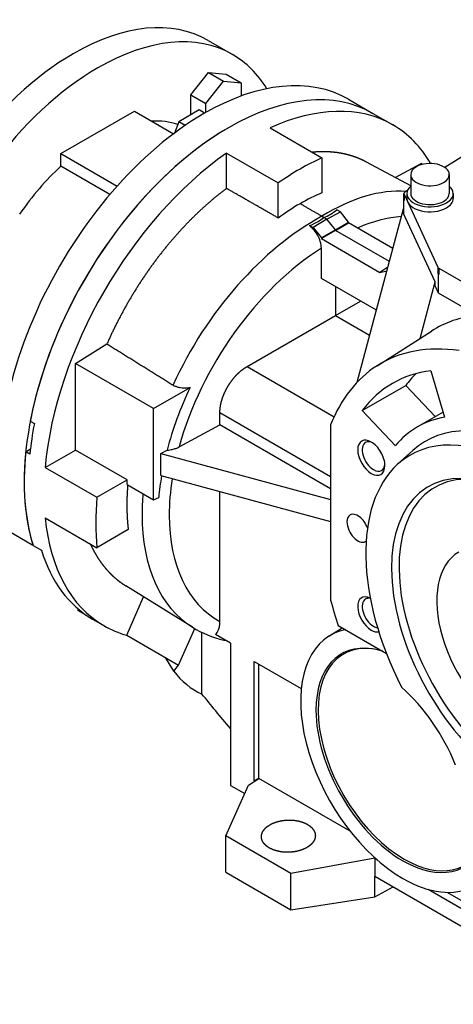
# Model space of a CAD drawing. Extents: x 455 to 2705, y -160 to 1463.
# Drawn here: x 2110 to 2222, y 433 to 689 of the extents above; entities that cross this region are included whole.
import ezdxf

# ---------------------------------------------------------------- set-up
doc = ezdxf.new("R2010")
doc.units = 0
doc.header["$MEASUREMENT"] = 0
doc.layers.add('View', color=7, linetype='Continuous')

msp = doc.modelspace()

# ---------------------------------------------------------------- linework, layer by layer
at = {"layer": 'View', "lineweight": -3}
for p, q in [((2158.49, 683.51), (2164.85, 679.83)), ((2154.01, 669.42), (2158.6, 675.14)), ((2158.6, 675.14), (2162.49, 672.89)), ((2158.6, 675.14), (2163.2, 674.73)), ((2163.2, 674.73), (2167.09, 672.48)), ((2157.9, 667.17), (2162.49, 672.89)), ((2162.49, 672.89), (2167.09, 672.48)), ((2167.09, 672.48), (2167.09, 669.08)), ((2154.01, 669.42), (2157.9, 667.17)), ((2154.01, 664.18), (2154.01, 669.42)), ((2157.9, 664.79), (2157.9, 667.17)), ((2194.93, 668.24), (2201.3, 664.57)), ((2120.31, 654.12), (2139.4, 665.14)), ((2139.4, 665.14), (2149.54, 659.29)), ((2156.2, 665.45), (2150.89, 662.38)), ((2157.61, 664.63), (2156.2, 665.45)), ((2201.3, 664.57), (2206.44, 661.6)), ((2150.89, 662.38), (2149.75, 659.45)), ((2152.53, 661.44), (2150.89, 662.38)), ((2174.6, 660.8), (2188.04, 653.04)), ((2120.31, 650.89), (2120.31, 654.12)), ((2120.31, 654.12), (2134.89, 645.7)), ((2163.29, 645.1), (2163.29, 654.27)), ((2163.29, 654.27), (2176.72, 646.51)), ((2226.37, 654.53), (2219.95, 650.55)), ((2188.04, 653.04), (2188.04, 643.95)), ((2211.12, 645.74), (2199.63, 651.93)), ((2207.08, 647.92), (2213.85, 651.55)), ((2214.19, 651.35), (2213.85, 651.55)), ((2133.01, 643.55), (2120.31, 650.89)), ((2176.72, 637.42), (2176.72, 646.51)), ((2211.12, 648.69), (2211.12, 643.79)), ((2221.12, 648.69), (2221.12, 643.79)), ((2209.35, 642.13), (2209.35, 643.76)), ((2209.38, 643.61), (2218.17, 624.67)), ((2209.38, 643.61), (2209.38, 641.98)), ((2210.27, 644.56), (2209.62, 644.15)), ((2210.12, 643.79), (2210.12, 642.48)), ((2222.12, 643.79), (2222.12, 642.48)), ((2209.35, 642.35), (2209.24, 642.28)), ((2209.24, 642.28), (2209.38, 641.98)), ((2209.24, 642.28), (2209.24, 638.62)), ((2189.33, 637.13), (2192.84, 639.04)), ((2192.84, 639.04), (2191.89, 639.53)), ((2194.98, 636.37), (2192.84, 639.04)), ((2197.18, 594.82), (2209.24, 639.83)), ((2217.47, 620.9), (2209.24, 638.62)), ((2189.33, 637.13), (2185.76, 634.96)), ((2189.33, 637.13), (2188.56, 637.53)), ((2191.57, 634.34), (2189.33, 637.13)), ((2191.57, 634.34), (2194.98, 636.37)), ((2191.57, 634.2), (2194.98, 636.17)), ((2194.98, 636.17), (2194.98, 636.37)), ((2206.48, 629.53), (2194.98, 636.17)), ((2184.82, 635.45), (2185.76, 634.96)), ((2185.76, 634.96), (2187.91, 632.29)), ((2191.57, 634.34), (2187.91, 632.29)), ((2191.57, 634.2), (2187.91, 632.09)), ((2191.57, 634.2), (2191.57, 634.34)), ((2205.57, 626.12), (2191.57, 634.2)), ((2187.91, 632.29), (2187.91, 632.09)), ((2187.91, 632.09), (2203.09, 623.33)), ((2187.91, 621.76), (2187.91, 629.61)), ((2205.17, 624.65), (2203.09, 623.33)), ((2203.09, 623.33), (2204.93, 623.76)), ((2218.17, 624.67), (2218.17, 623.04)), ((2218.43, 624.41), (2256.78, 602.27)), ((2218.43, 624.41), (2218.43, 622.78)), ((2202.19, 613.52), (2187.91, 621.76)), ((2213.53, 606.21), (2217.47, 620.9)), ((2217.47, 619.72), (2217.47, 620.9)), ((2218.17, 623.04), (2218.24, 622.89)), ((2218.24, 622.89), (2218.43, 622.78)), ((2218.24, 622.89), (2218.24, 618.04)), ((2191.57, 619.65), (2191.57, 612.16)), ((2217.47, 619.72), (2218.24, 618.04)), ((2191.57, 612.16), (2198.06, 615.9)), ((2218.24, 618.04), (2229.15, 611.75)), ((2168.63, 598.91), (2191.57, 612.16)), ((2191.57, 612.16), (2200.45, 607.03)), ((2202.37, 599.11), (2216.5, 608.09)), ((2124.04, 599.71), (2132.25, 604.78)), ((2144.35, 587.98), (2124.04, 599.71)), ((2124.04, 577.25), (2124.04, 599.71)), ((2168.63, 598.91), (2191.21, 585.87)), ((2216.36, 597.76), (2219.92, 585.76)), ((2144.35, 587.98), (2153.83, 593.46)), ((2198.51, 587.46), (2209.83, 593.99)), ((2209.83, 593.99), (2217.48, 585.92)), ((2144.35, 564.3), (2144.35, 587.98)), ((2207.12, 578.37), (2198.51, 587.46)), ((2161.57, 583.76), (2161.57, 586.95)), ((2161.57, 586.95), (2190.31, 570.35)), ((2219.52, 587.1), (2212.85, 583.25)), ((2112.34, 584.72), (2113.4, 584.11)), ((2150.98, 578.05), (2161.57, 583.76)), ((2190.31, 567.16), (2161.57, 583.76)), ((2190.31, 583.77), (2190.31, 538.31)), ((2111.17, 576.78), (2112.38, 577.53)), ((2116.21, 572.73), (2124.04, 577.25)), ((2137.48, 569.5), (2124.04, 577.25)), ((2146.2, 576.32), (2147.86, 577.22)), ((2200.88, 579.33), (2200.88, 579.33)), ((2200.88, 579.33), (2200.88, 579.33)), ((2112.23, 576.17), (2111.17, 576.78)), ((2146.2, 576.32), (2190.31, 564.45)), ((2146.2, 570.61), (2146.2, 576.32)), ((2207.7, 573.54), (2211.66, 577.14)), ((2116.21, 572.73), (2129.65, 564.98)), ((2146.2, 570.61), (2190.31, 558.73)), ((2129.65, 564.98), (2137.48, 569.5)), ((2137.48, 568.27), (2137.48, 569.5)), ((2137.48, 568.27), (2144.35, 564.3)), ((2144.35, 564.3), (2145.69, 564.97)), ((2161.57, 532.81), (2161.57, 566.47)), ((2116.21, 559.67), (2129.65, 551.91)), ((2106.66, 556.27), (2113.03, 552.6)), ((2137.77, 556.6), (2129.65, 551.91)), ((2113.05, 552.52), (2115.23, 551.26)), ((2154.47, 531.28), (2137.14, 542.01)), ((2137.38, 529.21), (2141.77, 539.14)), ((2124.66, 536.11), (2124.66, 535.65)), ((2126.67, 534.48), (2124.66, 535.65)), ((2126.67, 534.45), (2126.67, 534.55)), ((2128.1, 533.63), (2126.67, 534.45)), ((2128.47, 533.41), (2131.44, 531.69)), ((2192.31, 531.72), (2204.78, 524.51)), ((2137.38, 529.21), (2150.81, 521.46)), ((2150.81, 521.46), (2155.02, 530.95)), ((2156.92, 513.92), (2156.92, 529.93)), ((2164.29, 527.19), (2160.42, 529.43)), ((2189.84, 528.94), (2193.31, 531.14)), ((2164.29, 527.19), (2164.29, 490.27)), ((2149.62, 519.89), (2147.44, 523.4)), ((2149.62, 519.89), (2150.84, 521.45)), ((2170.51, 491.4), (2170.51, 522.43)), ((2170.51, 522.43), (2182.7, 515.39)), ((2171.57, 521.82), (2171.57, 492.02)), ((2168.99, 490.28), (2171.7, 492.07)), ((2171.57, 492.02), (2170.51, 491.4)), ((2170.61, 491.35), (2170.51, 491.4)), ((2171.57, 492.02), (2171.6, 492)), ((2195.37, 478.4), (2171.7, 492.07)), ((2163.15, 477.15), (2168.99, 490.28)), ((2164.29, 490.27), (2168.03, 488.12)), ((2179.99, 467.42), (2163.15, 477.15)), ((2163.15, 467.71), (2163.15, 477.15)), ((2201.77, 471.35), (2179.99, 467.42)), ((2201.87, 471.41), (2201.77, 471.35)), ((2201.77, 471.29), (2201.91, 471.38)), ((2201.77, 471.29), (2201.77, 471.35)), ((2202.45, 470.9), (2201.77, 471.29)), ((2201.77, 471.29), (2201.77, 466.67)), ((2163.15, 467.71), (2179.99, 457.99)), ((2179.99, 457.99), (2179.99, 467.42)), ((2201.77, 466.67), (2259.26, 433.48)), ((2201.77, 461.36), (2201.77, 466.66)), ((2201.77, 461.36), (2206.52, 463.92)), ((2227.79, 456.26), (2215.65, 463.27)), ((2220.64, 462.51), (2227.79, 458.38)), ((2179.99, 457.99), (2201.77, 461.36))]:
    msp.add_line(p, q, dxfattribs=at)
for centre, major_axis, ratio, start_param, end_param in [((2123.49, 622.89), (35, 60.62), 0.57735, 0, 0.785395), ((2129.85, 619.21), (35, 60.62), 0.57735, 0, 0.785395), ((2123.49, 622.89), (35, 60.62), 0.57735, -5.49779, -3.14159), ((2129.85, 619.21), (35, 60.62), 0.57735, -0.304763, 0), ((2129.85, 619.21), (35, 60.62), 0.57735, -5.49779, -3.14159), ((2157.43, 603.29), (37.5, 64.95), 0.57735, 0, 0.785395), ((2163.8, 599.62), (37.5, 64.95), 0.57735, 0, 0.785395), ((2163.8, 599.62), (37.5, 64.95), 0.57735, 0, 0.785395), ((2157.43, 603.29), (37.5, 64.95), 0.57735, -5.49779, -3.63366), ((2168.94, 596.64), (37.5, 64.95), 0.57735, -6.28319, -5.60466), ((2129.85, 619.21), (23.75, 41.14), 0.57735, -6.16423, -5.92876), ((2168.94, 596.64), (37.5, 64.95), 0.57735, -0.317926, 0), ((2163.8, 599.62), (37.5, 64.95), 0.57735, -5.49779, -3.63366), ((2163.8, 599.62), (37.5, 64.95), 0.57735, -5.49779, -4.17134), ((2168.94, 596.64), (37.5, 64.95), 0.57735, -5.39092, -4.03386), ((2182.38, 588.89), (37.5, 64.95), 0.57735, -5.60466, -5.49779), ((2216.12, 648.69), (5, 0), 0.57735, 0, 2.3562), ((2129.85, 619.21), (23.75, 41.14), 0.57735, -5.20961, -4.85011), ((2182.38, 588.89), (37.5, 64.95), 0.57735, -5.49779, -5.39092), ((2216.12, 648.69), (5, 0), 0.57735, 2.3562, 3.14159), ((2216.12, 648.69), (5, 0), 0.57735, 3.14159, 5.49779), ((2216.12, 648.69), (5, 0), 0.57735, 5.49779, 6.283185), ((2187.91, 585.55), (-30.34, -56.35), 0.556849, 3.38311, 3.90741), ((2210.35, 643.76), (1, 0), 0.57735, 2.3911, 3.14159), ((2210.35, 643.76), (1, 0), 0.57735, 3.14159, 3.40339), ((2216.12, 643.79), (6, 0), 0.57735, 2.55591, 3.14159), ((2216.12, 643.79), (6, 0), 0.57735, 3.14159, 5.49779), ((2216.12, 643.79), (5, 0), 0.57735, 3.14159, 5.49779), ((2216.12, 643.79), (5, 0), 0.57735, 5.49779, 6.283185), ((2216.12, 643.79), (6, 0), 0.57735, 5.49779, 6.283185), ((2216.12, 643.79), (6, 0), 0.57735, 0, 0.585686), ((2210.35, 642.13), (1, 0), 0.57735, 2.87979, 3.14159), ((2210.35, 642.13), (1, 0), 0.57735, 3.14159, 3.40339), ((2216.12, 642.48), (-6, 0), 0.57735, 0, 2.356195), ((2216.12, 642.48), (-6, 0), 0.57735, -3.92699, -3.14159), ((2188.16, 585.69), (-33.69, -54.41), 0.597147, 3.94779, 4.92083), ((2191.57, 583.58), (-27.97, -51.95), 0.556849, 3.47068, 3.76665), ((2191.57, 583.58), (-31.06, -50.16), 0.597147, 4.02996, 5.17002), ((2219.14, 624.82), (1, 0), 0.57735, 3.40339, 3.92699), ((2219.14, 623.19), (1, 0), 0.57735, 3.40339, 3.92699), ((2257.84, 538.79), (40.36, -69.9), 0.577351, -3.38309, -3.1169), ((2243.35, 530.42), (-40, 69.28), 0.577351, 5.85321, 6.307881), ((2243.35, 530.42), (-40, 69.28), 0.577351, 0.024695, 0.429977), ((2243.35, 530.42), (37, -64.09), 0.577351, -3.38507, -3.14159), ((2254.66, 536.95), (-37, 64.09), 0.577351, 0.15349, 0.243553), ((2190.85, 584.03), (-32.68, -52.78), 0.597147, 4.89822, 5.18785), ((2243.35, 530.42), (37, -64.09), 0.577351, -3.14159, -2.89804), ((2243.35, 530.42), (-30.5, 52.83), 0.577351, 6.07183, 6.283185), ((2164.86, 599), (-37.5, -64.95), 0.57735, 5.25344, 5.37421), ((2243.35, 530.42), (-30.5, 52.83), 0.577351, 0, 0.211447), ((2243.35, 530.42), (-28.37, 49.14), 0.577351, 5.49779, 6.408193), ((2200.88, 575.24), (2.5, -4.33), 0.577351, -3.92699, -0.785398), ((2238.75, 527.77), (27.8, -48.15), 0.577351, -3.92699, -3.01659), ((2201.46, 575.58), (2.09, -3.63), 0.577351, -3.14159, -0.785398), ((2201.46, 575.58), (2.09, -3.63), 0.577351, -3.83422, -3.14159), ((2200.88, 575.24), (2.5, -4.33), 0.577351, -3.92699, -3.92699), ((2200.88, 575.24), (2.5, -4.33), 0.577351, -5.49779, -3.92699), ((2163.8, 599.62), (37.5, 64.95), 0.57735, -4.05057, -3.63207), ((2238.75, 527.77), (27.8, -48.15), 0.577351, -3.01659, -1.65328), ((2200.88, 575.24), (2.5, -4.33), 0.577351, -0.785398, 0.785395), ((2201.46, 575.58), (2.09, -3.63), 0.577351, -0.785398, 0), ((2201.46, 575.58), (2.09, -3.63), 0.577351, 0, 0.692625), ((2190.85, 584.03), (-32.68, -52.78), 0.597147, 5.30837, 5.412), ((2191.57, 583.58), (-31.06, -50.16), 0.597147, 5.32703, 5.51586), ((2238.75, 527.77), (23.08, -39.97), 0.577351, -3.56213, -0.785398), ((2239.99, 528.48), (22.57, -39.1), 0.577351, -3.53724, -0.785398), ((2182.38, 588.89), (37.5, 64.95), 0.57735, -4.03386, -3.82012), ((2188.16, 585.69), (-33.69, -54.41), 0.597147, 5.41475, 5.51586), ((2168.94, 596.64), (37.5, 64.95), 0.57735, -3.82012, -3.14159), ((2188.16, 585.69), (-33.69, -54.41), 0.597147, 5.51586, 6.283185), ((2191.57, 583.58), (-31.06, -50.16), 0.597147, 5.51586, 6.317765), ((2197.38, 556.95), (2, -3.46), 0.577351, -3.14159, -2.35619), ((2197.38, 556.95), (2, -3.46), 0.577351, -5.01035, -3.14159), ((2197.38, 556.95), (2, -3.46), 0.577351, -2.35619, 0), ((2197.38, 556.95), (2, -3.46), 0.577351, 0, 0.076655), ((2165.97, 598.36), (-37.5, -64.95), 0.57735, 5.7927, 6.283185), ((2237.33, 526.95), (-13.75, 23.82), 0.577351, 0, 2.35619), ((2200.88, 534.62), (2.5, -4.33), 0.577351, -3.84469, -0.785398), ((2243.35, 530.42), (-40, 69.28), 0.577351, 1.14082, 1.23128), ((2201.46, 534.96), (2.09, -3.63), 0.577351, -3.14159, -0.785398), ((2201.46, 534.96), (2.09, -3.63), 0.577351, -3.64022, -3.14159), ((2168.94, 596.64), (37.5, 64.95), 0.57735, -3.14159, -2.99376), ((2201.46, 534.96), (2.09, -3.63), 0.577351, -0.785398, -0.429265), ((2209.05, 496.74), (18.75, -32.48), 0.577351, -3.1169, -0.785398), ((2209.05, 496.74), (18.75, -32.48), 0.577351, -3.32935, -3.1169), ((2200.88, 534.62), (2.5, -4.33), 0.577351, -0.785398, -0.206651), ((2209.4, 496.94), (15.79, -27.35), 0.577351, -3.55193, -0.785398), ((2209.05, 496.74), (15.93, -27.6), 0.577351, -3.56213, -2.35619), ((2209.05, 496.74), (15.93, -27.6), 0.577351, -3.69332, -3.56213), ((2182.38, 588.89), (37.5, 64.95), 0.57735, -2.99376, -2.99304), ((2182.38, 561.54), (27.02, 46.81), 0.57735, -3.38594, -3.08512), ((2202.69, 493.06), (16.59, -28.74), 0.577351, -4.95249, -4.18849), ((2209.05, 496.74), (15.93, -27.6), 0.577351, -2.35619, -0.785398), ((2209.05, 496.74), (15.93, -27.6), 0.577351, -0.785398, 0.420535), ((2209.4, 496.94), (15.79, -27.35), 0.577351, -0.785398, 0.410335), ((2209.05, 496.74), (18.75, -32.48), 0.577351, -0.785398, -0.024695)]:
    msp.add_ellipse(centre, major_axis=major_axis, ratio=ratio, start_param=start_param, end_param=end_param, dxfattribs=at)
for points, degree, knots in [([(2199.63, 651.93), (2198.75, 652.38), (2197.84, 652.79), (2196.92, 653.15), (2195.97, 653.48), (2195.01, 653.77), (2194.03, 654.01), (2193.02, 654.22), (2192, 654.38), (2190.97, 654.5), (2189.91, 654.58), (2188.84, 654.62), (2187.76, 654.61), (2186.66, 654.57), (2185.55, 654.48)], 1, [3.94385, 3.94385, 3.97058, 3.99731, 4.02405, 4.05078, 4.07751, 4.10425, 4.13098, 4.15771, 4.18444, 4.21118, 4.23791, 4.26464, 4.29138, 4.31811, 4.31811]), ([(2163.29, 645.1), (2160.64, 643.04), (2158.02, 640.81), (2155.44, 638.43), (2152.91, 635.9), (2150.44, 633.24), (2148.04, 630.45), (2145.72, 627.54), (2143.48, 624.52), (2141.33, 621.4), (2139.29, 618.2), (2137.35, 614.93), (2135.53, 611.59), (2133.82, 608.2), (2132.25, 604.78)], 1, [4.85525, 4.85525, 4.9147, 4.97415, 5.0336, 5.09305, 5.15251, 5.21196, 5.27141, 5.33086, 5.39031, 5.44976, 5.50921, 5.56866, 5.62812, 5.68757, 5.68757]), ([(2188.56, 637.53), (2189.16, 637.77), (2189.72, 638.06), (2190.19, 638.33), (2190.79, 638.68), (2191.44, 639.11), (2191.89, 639.53)], 3, [6.57241, 6.57241, 6.57241, 6.57241, 8.6417, 8.6417, 8.6417, 11.2941, 11.2941, 11.2941, 11.2941]), ([(2184.82, 635.45), (2185.62, 635.75), (2186.43, 636.15), (2187.07, 636.53), (2187.58, 636.82), (2188.11, 637.17), (2188.56, 637.53)], 3, [5.98932, 5.98932, 5.98932, 5.98932, 8.6417, 8.6417, 8.6417, 10.711, 10.711, 10.711, 10.711]), ([(2187.91, 629.61), (2187.91, 629.86), (2187.89, 630.15), (2187.84, 630.45), (2187.8, 630.75), (2187.73, 631.05), (2187.64, 631.34), (2187.48, 631.9), (2187.19, 632.57), (2186.87, 633.1), (2186.57, 633.64), (2186.13, 634.23), (2185.73, 634.65), (2185.45, 634.94), (2185.13, 635.23), (2184.82, 635.45)], 3, [-7.41313, -7.41313, -7.41313, -7.41313, -6.48359, -6.48359, -6.48359, -5.55404, -5.55404, -5.55404, -3.70069, -3.70069, -3.70069, -1.85042, -1.85042, -1.85042, -0.598833, -0.598833, -0.598833, -0.598833]), ([(2161.57, 586.95), (2161.61, 587.87), (2161.74, 588.82), (2161.96, 589.8), (2162.26, 590.79), (2162.64, 591.79), (2163.1, 592.77), (2163.62, 593.73), (2164.21, 594.65), (2164.85, 595.53), (2165.55, 596.36), (2166.28, 597.12), (2167.04, 597.8), (2167.83, 598.4), (2168.63, 598.91)], 1, [0, 0, 0.109706, 0.219413, 0.329119, 0.438826, 0.548532, 0.658238, 0.767945, 0.877651, 0.987358, 1.09706, 1.20677, 1.31648, 1.42618, 1.53589, 1.53589]), ([(2149.4, 594.11), (2149.59, 593.99), (2149.83, 593.87), (2150.09, 593.77), (2150.35, 593.67), (2150.62, 593.59), (2150.89, 593.53), (2151.04, 593.5), (2151.2, 593.47), (2151.36, 593.45), (2151.85, 593.37), (2152.4, 593.35), (2152.88, 593.37), (2153.18, 593.38), (2153.51, 593.41), (2153.83, 593.46)], 3, [0, 0, 0, 0, 0.858991, 0.858991, 0.858991, 1.71798, 1.71798, 1.71798, 2.19809, 2.19809, 2.19809, 3.6384, 3.6384, 3.6384, 4.54718, 4.54718, 4.54718, 4.54718]), ([(2147.86, 577.22), (2148.32, 577.25), (2148.79, 577.32), (2149.19, 577.41), (2149.5, 577.48), (2149.83, 577.57), (2150.14, 577.68), (2150.44, 577.79), (2150.73, 577.92), (2150.98, 578.05)], 3, [4.33855, 4.33855, 4.33855, 4.33855, 5.62126, 5.62126, 5.62126, 6.62175, 6.62175, 6.62175, 7.62224, 7.62224, 7.62224, 7.62224]), ([(2137.64, 568.18), (2137.57, 567.31), (2137.52, 566.45), (2137.47, 565.59), (2137.44, 564.74), (2137.43, 563.89), (2137.42, 563.06), (2137.42, 562.22), (2137.44, 561.4), (2137.46, 560.58), (2137.5, 559.77), (2137.55, 558.97), (2137.61, 558.17), (2137.69, 557.38), (2137.77, 556.6)], 1, [6.18496, 6.18496, 6.20093, 6.2169, 6.23286, 6.24883, 6.2648, 6.28077, 6.29674, 6.3127, 6.32867, 6.34464, 6.36061, 6.37658, 6.39255, 6.40851, 6.40851]), ([(2127.92, 552.91), (2128.39, 551.91), (2128.9, 550.94), (2129.44, 550), (2130, 549.09), (2130.6, 548.22), (2131.22, 547.38), (2131.87, 546.58), (2132.55, 545.81), (2133.25, 545.09), (2133.98, 544.39), (2134.73, 543.74), (2135.51, 543.12), (2136.31, 542.55), (2137.14, 542.01)], 1, [0.393667, 0.393667, 0.420357, 0.447047, 0.473737, 0.500427, 0.527117, 0.553807, 0.580496, 0.607186, 0.633876, 0.660566, 0.687256, 0.713946, 0.740636, 0.767326, 0.767326]), ([(2160.42, 529.43), (2160.58, 529.56), (2160.74, 529.73), (2160.88, 529.93), (2161.02, 530.14), (2161.14, 530.38), (2161.23, 530.63), (2161.34, 530.92), (2161.43, 531.27), (2161.49, 531.65), (2161.54, 532.02), (2161.57, 532.43), (2161.57, 532.81)], 3, [3.66534, 3.66534, 3.66534, 3.66534, 4.73582, 4.73582, 4.73582, 5.87949, 5.87949, 5.87949, 7.27451, 7.27451, 7.27451, 8.66954, 8.66954, 8.66954, 8.66954]), ([(2174.4, 479.95), (2175.3, 480.42), (2176.31, 480.8), (2177.41, 481.07), (2178.57, 481.23), (2179.74, 481.27), (2180.91, 481.2), (2182.03, 481.01), (2183.08, 480.71), (2184.02, 480.3), (2184.82, 479.81), (2185.48, 479.24), (2185.96, 478.6), (2186.25, 477.93), (2186.35, 477.23)], 1, [4.71239, 4.71239, 4.88069, 5.04899, 5.21729, 5.38559, 5.55389, 5.72219, 5.89049, 6.05879, 6.22709, 6.39539, 6.56369, 6.73198, 6.90028, 7.06858, 7.06858]), ([(2184.3, 474.23), (2183.72, 473.91), (2183.08, 473.62), (2182.39, 473.38), (2181.66, 473.19), (2180.91, 473.04), (2180.14, 472.95), (2179.35, 472.91), (2178.57, 472.92), (2177.79, 472.98), (2177.04, 473.1), (2176.31, 473.26), (2175.63, 473.47), (2174.99, 473.73), (2174.4, 474.03)], 1, [1.5708, 1.5708, 1.683, 1.7952, 1.9074, 2.0196, 2.1318, 2.24399, 2.35619, 2.46839, 2.58059, 2.69279, 2.80499, 2.91719, 3.02939, 3.14159, 3.14159])]:
    msp.add_open_spline(points, degree=degree, knots=knots, dxfattribs=at)
for points, degree in [([(2176.72, 637.42), (2170, 641.27), (2163.29, 645.1)], 2), ([(2188.04, 643.95), (2186.16, 643.16), (2184.27, 642.22), (2182.38, 641.14)], 3), ([(2182.38, 641.14), (2180.49, 640.03), (2178.6, 638.79), (2176.72, 637.42)], 3), ([(2188.03, 637.88), (2182.38, 641.14)], 1), ([(2188.56, 637.53), (2188.3, 637.72), (2188.03, 637.88)], 2), ([(2132.25, 604.78), (2140.82, 599.45), (2149.4, 594.11)], 2), ([(2154.47, 531.28), (2156.96, 529.74), (2159.7, 528.62), (2162.61, 527.96)], 3), ([(2162.61, 527.96), (2162.77, 527.92), (2162.92, 527.9), (2163.06, 527.9)], 3), ([(2164.29, 505.03), (2161.67, 508.15), (2159.22, 511.11), (2156.92, 513.92)], 3), ([(2172.35, 476.95), (2172.36, 477.18), (2172.4, 477.42), (2172.45, 477.65), (2172.53, 477.88), (2172.63, 478.11), (2172.74, 478.34), (2172.88, 478.56), (2173.05, 478.78), (2173.23, 478.99), (2173.43, 479.2), (2173.64, 479.4), (2173.88, 479.59), (2174.13, 479.77), (2174.4, 479.95)], 1), ([(2174.4, 474.03), (2174.13, 474.2), (2173.88, 474.37), (2173.64, 474.55), (2173.43, 474.75), (2173.23, 474.94), (2173.05, 475.15), (2172.88, 475.36), (2172.74, 475.58), (2172.63, 475.8), (2172.53, 476.02), (2172.45, 476.25), (2172.4, 476.48), (2172.36, 476.71), (2172.35, 476.95)], 1), ([(2186.35, 477.23), (2186.34, 477), (2186.31, 476.76), (2186.25, 476.53), (2186.18, 476.3), (2186.08, 476.07), (2185.96, 475.84), (2185.82, 475.62), (2185.66, 475.4), (2185.48, 475.19), (2185.28, 474.98), (2185.06, 474.78), (2184.82, 474.59), (2184.57, 474.41), (2184.3, 474.23)], 1)]:
    msp.add_open_spline(points, degree=degree, dxfattribs=at)

doc.saveas('drawing.dxf')
